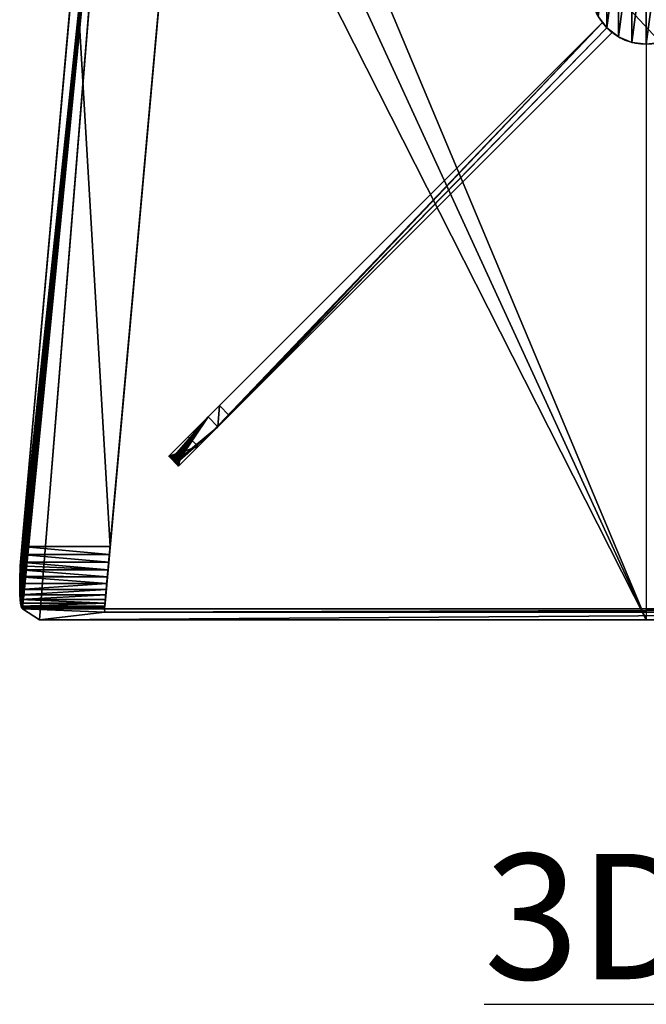
# Model space of a CAD drawing. Units: inches. Extents: x 550 to 754, y -76 to 188.
# Drawn here: x 637 to 648, y 59 to 77 of the extents above; entities that cross this region are included whole.
import ezdxf

# ---------------------------------------------------------------- set-up
doc = ezdxf.new("R2010")
doc.units = ezdxf.units.IN
doc.header["$MEASUREMENT"] = 0
for name, color, linetype in [('A-ANNO-NOTES', 2, 'Continuous'), ('SEAT', 7, 'Continuous'), ('STRUCTURE', 7, 'Continuous')]:
    doc.layers.add(name, color=color, linetype=linetype)
doc.styles.add('Arial', font='arial.ttf')

# ---------------------------------------------------------------- blocks, each defined once
blk = doc.blocks.new('SEAT')
at = {"layer": 'SEAT'}
for p, q in [((-9.728, 0.196, 3.21), (-8.013, 19.248, 3.21)), ((-8.018, 19.191, 3.21), (-9.728, 0.196, 3.21)), ((-11.248, 0.784, 4.12), (-9.393, 18.526, -0.782)), ((-10.895, 0), (-9.393, 18.526, -0.782)), ((-11.24, 0.966, 4.2), (-10.108, 13.658, 3.045)), ((-10.255, 12.007, 4.344), (-11.209, 1.315, 4.272)), ((-8.664, 12.007, 4.344), (-9.627, 1.315, 4.272)), ((-11.222, 1.172, 4.256), (-11.209, 1.315, 4.272)), ((-9.627, 1.315, 4.272), (-11.209, 1.315, 4.272)), ((-9.627, 1.315, 4.272), (-9.64, 1.172, 4.256)), ((-11.234, 1.032, 4.224), (-11.222, 1.172, 4.256)), ((-9.64, 1.172, 4.256), (-11.222, 1.172, 4.256)), ((-9.64, 1.172, 4.256), (-9.652, 1.032, 4.224)), ((-11.248, 0.784, 4.12), (-11.244, 0.897, 4.176)), ((-11.244, 0.897, 4.176), (-11.24, 0.966, 4.2)), ((-9.664, 0.897, 4.176), (-11.244, 0.897, 4.176)), ((-11.24, 0.966, 4.2), (-11.234, 1.032, 4.224)), ((-9.652, 1.032, 4.224), (-11.234, 1.032, 4.224)), ((-9.676, 0.769, 4.112), (-9.664, 0.897, 4.176)), ((-9.652, 1.032, 4.224), (-9.664, 0.897, 4.176)), ((-11.25, 0.651, 4.035), (-11.249, 0.769, 4.112)), ((-11.249, 0.769, 4.112), (-11.248, 0.784, 4.12)), ((-9.676, 0.769, 4.112), (-11.249, 0.769, 4.112)), ((-9.676, 0.769, 4.112), (-9.687, 0.651, 4.035)), ((-9.687, 0.651, 4.035), (-11.25, 0.651, 4.035)), ((-11.25, 0.651, 4.035), (-11.249, 0.543, 3.944)), ((-9.696, 0.543, 3.944), (-11.249, 0.543, 3.944)), ((-11.246, 0.447, 3.841), (-11.249, 0.543, 3.944)), ((-9.696, 0.543, 3.944), (-9.705, 0.447, 3.841)), ((-9.687, 0.651, 4.035), (-9.696, 0.543, 3.944)), ((-9.705, 0.447, 3.841), (-11.246, 0.447, 3.841)), ((-11.241, 0.365, 3.729), (-11.246, 0.447, 3.841)), ((-9.712, 0.365, 3.729), (-11.241, 0.365, 3.729)), ((-11.234, 0.298, 3.607), (-11.241, 0.365, 3.729)), ((-9.712, 0.365, 3.729), (-9.718, 0.298, 3.607)), ((-9.705, 0.447, 3.841), (-9.712, 0.365, 3.729)), ((-9.718, 0.298, 3.607), (-11.234, 0.298, 3.607)), ((-11.225, 0.247, 3.479), (-11.234, 0.298, 3.607)), ((-9.723, 0.247, 3.479), (-11.225, 0.247, 3.479)), ((-11.215, 0.213, 3.346), (-11.225, 0.247, 3.479)), ((-11.202, 0.196, 3.21), (-11.215, 0.213, 3.346)), ((-9.726, 0.213, 3.346), (-11.215, 0.213, 3.346)), ((-10.895, 0), (-11.202, 0.196, 3.21)), ((-9.728, 0.196, 3.21), (-11.202, 0.196, 3.21)), ((-9.726, 0.213, 3.346), (-9.728, 0.196, 3.21)), ((-9.728, 0.196, 3.21), (-9.722, 0.135, 2.211)), ((9.728, 0.196, 3.21), (-9.728, 0.196, 3.21)), ((9.728, 0.196, 3.21), (-9.728, 0.196, 3.21)), ((-9.723, 0.247, 3.479), (-9.726, 0.213, 3.346)), ((-9.718, 0.298, 3.607), (-9.723, 0.247, 3.479)), ((-10.895, 0), (0, 0)), ((-9.722, 0.135, 2.211), (9.722, 0.135, 2.211))]:
    blk.add_line(p, q, dxfattribs=at)
mesh = blk.add_polyface(dxfattribs=at)
corners = [(-11.234, 1.032, 4.224), (-10.108, 13.658, 3.045), (-11.24, 0.966, 4.2), (-11.222, 1.172, 4.256), (-11.209, 1.315, 4.272), (-10.255, 12.007, 4.344), (-10.226, 12.336, 4.389), (-10.197, 12.661, 4.455), (-10.169, 12.98, 4.541), (-10.141, 13.293, 4.648), (-10.114, 13.597, 4.774), (-10.087, 13.891, 4.919), (-10.083, 13.937, 3.052), (-10.062, 14.174, 5.082), (-10.059, 14.208, 3.074), (-10.038, 14.444, 5.263), (-10.036, 14.47, 3.111), (-10.015, 14.701, 5.461), (-10.013, 14.724, 3.163), (-9.994, 14.943, 5.674), (-9.991, 14.968, 3.229), (-9.973, 15.169, 5.903), (-9.971, 15.2, 3.308), (-9.955, 15.378, 6.145), (-9.951, 15.422, 3.401), (-9.938, 15.568, 6.4), (-9.932, 15.631, 3.506), (-9.922, 15.74, 6.667), (-9.915, 15.827, 3.623), (-9.909, 15.892, 6.944), (-9.898, 16.01, 3.752), (-9.399, 21.606, 17.709), (-9.883, 16.18, 3.891), (-9.869, 16.335, 4.04), (-9.857, 16.475, 4.198), (-9.846, 16.601, 4.365), (-9.836, 16.712, 4.541), (-9.504, 20.432, 10.657)]
mesh.append_faces([[corners[k] for k in face] for face in [(0, 1, 2), (36, 31, 37)]], dxfattribs={"vtx0": -1})
mesh.append_faces([[corners[k] for k in face] for face in [(1, 11, 12), (12, 13, 14), (14, 15, 16), (16, 17, 18), (18, 19, 20), (20, 21, 22), (22, 23, 24), (24, 25, 26), (26, 27, 28), (28, 29, 30), (30, 31, 32), (32, 31, 33), (33, 31, 34), (34, 31, 35), (35, 31, 36)]], dxfattribs={"vtx0": -1, "vtx1": -1})
mesh.append_faces([[corners[k] for k in face] for face in [(1, 0, 3), (1, 3, 4), (1, 4, 5), (1, 5, 6), (1, 6, 7), (1, 7, 8), (1, 8, 9), (1, 9, 10), (1, 10, 11), (12, 11, 13), (14, 13, 15), (16, 15, 17), (18, 17, 19), (20, 19, 21), (22, 21, 23), (24, 23, 25), (26, 25, 27), (28, 27, 29), (30, 29, 31)]], dxfattribs={"vtx0": -1, "vtx2": -1})
mesh = blk.add_polyface(dxfattribs=at)
corners = [(-8.018, 19.191, 3.21), (-9.726, 0.213, 3.346), (-9.728, 0.196, 3.21), (-9.723, 0.247, 3.479), (-9.718, 0.298, 3.607), (-9.712, 0.365, 3.729), (-9.705, 0.447, 3.841), (-9.696, 0.543, 3.944), (-9.687, 0.651, 4.035), (-9.676, 0.769, 4.112), (-9.664, 0.897, 4.176), (-9.652, 1.032, 4.224), (-9.64, 1.172, 4.256), (-9.627, 1.315, 4.272), (-8.664, 12.007, 4.344), (-8.635, 12.336, 4.389), (-8.606, 12.661, 4.455), (-8.577, 12.98, 4.541), (-8.549, 13.293, 4.648), (-8.521, 13.597, 4.774), (-8.495, 13.891, 4.919), (-8.469, 14.174, 5.082), (-8.445, 14.444, 5.263), (-8.422, 14.701, 5.461), (-8.4, 14.943, 5.674), (-8.38, 15.169, 5.903), (-8.361, 15.378, 6.145), (-8.344, 15.568, 6.4), (-8.328, 15.74, 6.667), (-8.315, 15.892, 6.944), (-7.801, 21.602, 17.701), (-8.013, 19.248, 3.21)]
mesh.append_faces([[corners[k] for k in face] for face in [(0, 1, 2), (30, 0, 31)]], dxfattribs={"vtx0": -1})
mesh.append_faces([[corners[k] for k in face] for face in [(1, 0, 3), (3, 0, 4), (4, 0, 5), (5, 0, 6), (6, 0, 7), (7, 0, 8), (8, 0, 9), (9, 0, 10), (10, 0, 11), (11, 0, 12), (12, 0, 13), (13, 0, 14), (14, 0, 15), (15, 0, 16), (16, 0, 17), (17, 0, 18), (18, 0, 19), (19, 0, 20), (20, 0, 21), (21, 0, 22), (22, 0, 23), (23, 0, 24), (24, 0, 25), (25, 0, 26), (26, 0, 27), (27, 0, 28), (28, 0, 29), (29, 0, 30)]], dxfattribs={"vtx0": -1, "vtx1": -1})
mesh = blk.add_polyface(dxfattribs=at)
corners = [(9.728, 0.196, 3.21), (-8.013, 19.248, 3.21), (-9.728, 0.196, 3.21), (-4.895, 19.736, 3.21), (-2.788, 19.905, 3.21), (-1.388, 20.013, 3.21), (-1.108, 20.016, 3.21), (1.108, 20.016, 3.21), (1.388, 20.013, 3.21), (4.189, 19.797, 3.21), (4.542, 19.766, 3.21), (6.284, 19.52, 3.21), (8.013, 19.248, 3.21)]
mesh.append_faces([[corners[k] for k in face] for face in [(0, 1, 2), (11, 0, 12)]], dxfattribs={"vtx0": -1})
mesh.append_faces([[corners[k] for k in face] for face in [(1, 0, 3), (3, 0, 4), (4, 0, 5), (5, 0, 6), (6, 0, 7), (7, 0, 8), (8, 0, 9), (9, 0, 10), (10, 0, 11)]], dxfattribs={"vtx0": -1, "vtx1": -1})
mesh = blk.add_polyface(dxfattribs=at)
corners = [(-11.202, 0.196, 3.21), (-9.393, 18.526, -0.782), (-10.895, 0), (-11.215, 0.213, 3.346), (-11.225, 0.247, 3.479), (-11.234, 0.298, 3.607), (-11.241, 0.365, 3.729), (-11.246, 0.447, 3.841), (-11.249, 0.543, 3.944), (-11.25, 0.651, 4.035), (-11.249, 0.769, 4.112), (-11.248, 0.784, 4.12)]
mesh.append_faces([[corners[k] for k in face] for face in [(0, 1, 2), (1, 10, 11)]], dxfattribs={"vtx0": -1})
mesh.append_faces([[corners[k] for k in face] for face in [(1, 0, 3), (1, 3, 4), (1, 4, 5), (1, 5, 6), (1, 6, 7), (1, 7, 8), (1, 8, 9), (1, 9, 10)]], dxfattribs={"vtx0": -1, "vtx2": -1})
mesh = blk.add_polyface(dxfattribs=at)
corners = [(-11.244, 0.897, 4.176), (-9.393, 18.526, -0.782), (-11.248, 0.784, 4.12), (-11.24, 0.966, 4.2), (-10.108, 13.658, 3.045)]
mesh.append_faces([[corners[k] for k in face] for face in [(0, 1, 2), (1, 3, 4)]], dxfattribs={"vtx0": -1})
mesh.append_faces([[corners[k] for k in face] for face in [(1, 0, 3)]], dxfattribs={"vtx0": -1, "vtx2": -1})
mesh = blk.add_polyface(dxfattribs=at)
corners = [(-9.393, 18.526, -0.782), (0, 0), (-10.895, 0), (-8.512, 18.526, -0.782), (-7.766, 18.526, -0.782), (0, 18.526, -0.782)]
mesh.append_faces([[corners[k] for k in face] for face in [(0, 1, 2), (1, 4, 5)]], dxfattribs={"vtx0": -1})
mesh.append_faces([[corners[k] for k in face] for face in [(1, 0, 3), (1, 3, 4)]], dxfattribs={"vtx0": -1, "vtx2": -1})
mesh = blk.add_polyface(dxfattribs=at)
corners = [(-9.627, 1.315, 4.272), (-10.255, 12.007, 4.344), (-11.209, 1.315, 4.272), (-8.664, 12.007, 4.344)]
mesh.append_faces([[corners[k] for k in face] for face in [(0, 1, 2), (1, 0, 3)]], dxfattribs={"vtx0": -1})
mesh = blk.add_polyface(dxfattribs=at)
corners = [(-9.64, 1.172, 4.256), (-11.209, 1.315, 4.272), (-11.222, 1.172, 4.256), (-9.627, 1.315, 4.272)]
mesh.append_faces([[corners[k] for k in face] for face in [(0, 1, 2), (1, 0, 3)]], dxfattribs={"vtx0": -1})
mesh = blk.add_polyface(dxfattribs=at)
corners = [(-9.652, 1.032, 4.224), (-11.222, 1.172, 4.256), (-11.234, 1.032, 4.224), (-9.64, 1.172, 4.256)]
mesh.append_faces([[corners[k] for k in face] for face in [(0, 1, 2), (1, 0, 3)]], dxfattribs={"vtx0": -1})
mesh = blk.add_polyface(dxfattribs=at)
corners = [(-9.676, 0.769, 4.112), (-11.248, 0.784, 4.12), (-11.249, 0.769, 4.112), (-11.244, 0.897, 4.176), (-9.664, 0.897, 4.176)]
mesh.append_faces([[corners[k] for k in face] for face in [(0, 1, 2), (3, 0, 4)]], dxfattribs={"vtx0": -1})
mesh.append_faces([[corners[k] for k in face] for face in [(1, 0, 3)]], dxfattribs={"vtx0": -1, "vtx1": -1})
mesh = blk.add_polyface(dxfattribs=at)
corners = [(-9.664, 0.897, 4.176), (-11.24, 0.966, 4.2), (-11.244, 0.897, 4.176), (-11.234, 1.032, 4.224), (-9.652, 1.032, 4.224)]
mesh.append_faces([[corners[k] for k in face] for face in [(0, 1, 2), (3, 0, 4)]], dxfattribs={"vtx0": -1})
mesh.append_faces([[corners[k] for k in face] for face in [(1, 0, 3)]], dxfattribs={"vtx0": -1, "vtx1": -1})
mesh = blk.add_polyface(dxfattribs=at)
corners = [(-9.687, 0.651, 4.035), (-11.249, 0.769, 4.112), (-11.25, 0.651, 4.035), (-9.676, 0.769, 4.112)]
mesh.append_faces([[corners[k] for k in face] for face in [(0, 1, 2), (1, 0, 3)]], dxfattribs={"vtx0": -1})
mesh = blk.add_polyface(dxfattribs=at)
corners = [(-11.249, 0.543, 3.944), (-9.687, 0.651, 4.035), (-11.25, 0.651, 4.035), (-9.696, 0.543, 3.944)]
mesh.append_faces([[corners[k] for k in face] for face in [(0, 1, 2), (1, 0, 3)]], dxfattribs={"vtx0": -1})
mesh = blk.add_polyface(dxfattribs=at)
corners = [(-9.696, 0.543, 3.944), (-11.246, 0.447, 3.841), (-9.705, 0.447, 3.841), (-11.249, 0.543, 3.944)]
mesh.append_faces([[corners[k] for k in face] for face in [(0, 1, 2), (1, 0, 3)]], dxfattribs={"vtx0": -1})
mesh = blk.add_polyface(dxfattribs=at)
corners = [(-9.705, 0.447, 3.841), (-11.241, 0.365, 3.729), (-9.712, 0.365, 3.729), (-11.246, 0.447, 3.841)]
mesh.append_faces([[corners[k] for k in face] for face in [(0, 1, 2), (1, 0, 3)]], dxfattribs={"vtx0": -1})
mesh = blk.add_polyface(dxfattribs=at)
corners = [(-9.718, 0.298, 3.607), (-11.241, 0.365, 3.729), (-11.234, 0.298, 3.607), (-9.712, 0.365, 3.729)]
mesh.append_faces([[corners[k] for k in face] for face in [(0, 1, 2), (1, 0, 3)]], dxfattribs={"vtx0": -1})
mesh = blk.add_polyface(dxfattribs=at)
corners = [(-9.718, 0.298, 3.607), (-11.225, 0.247, 3.479), (-9.723, 0.247, 3.479), (-11.234, 0.298, 3.607)]
mesh.append_faces([[corners[k] for k in face] for face in [(0, 1, 2), (1, 0, 3)]], dxfattribs={"vtx0": -1})
mesh = blk.add_polyface(dxfattribs=at)
corners = [(-9.726, 0.213, 3.346), (-11.225, 0.247, 3.479), (-11.215, 0.213, 3.346), (-9.723, 0.247, 3.479)]
mesh.append_faces([[corners[k] for k in face] for face in [(0, 1, 2), (1, 0, 3)]], dxfattribs={"vtx0": -1})
mesh = blk.add_polyface(dxfattribs=at)
corners = [(-9.726, 0.213, 3.346), (-11.202, 0.196, 3.21), (-9.728, 0.196, 3.21), (-11.215, 0.213, 3.346)]
mesh.append_faces([[corners[k] for k in face] for face in [(0, 1, 2), (1, 0, 3)]], dxfattribs={"vtx0": -1})
mesh = blk.add_polyface(dxfattribs=at)
corners = [(10.895, 0), (-10.895, 0), (0, 0), (9.722, 0.135, 2.211), (11.202, 0.196, 3.21), (9.728, 0.196, 3.21), (-9.722, 0.135, 2.211), (-11.202, 0.196, 3.21), (-9.728, 0.196, 3.21)]
mesh.append_faces([[corners[k] for k in face] for face in [(0, 1, 2), (3, 4, 5), (7, 6, 8)]], dxfattribs={"vtx0": -1})
mesh.append_faces([[corners[k] for k in face] for face in [(1, 6, 7), (6, 1, 3)]], dxfattribs={"vtx0": -1, "vtx1": -1})
mesh.append_faces([[corners[k] for k in face] for face in [(1, 0, 3)]], dxfattribs={"vtx0": -1, "vtx1": -1, "vtx2": -1})
mesh.append_faces([[corners[k] for k in face] for face in [(3, 0, 4)]], dxfattribs={"vtx0": -1, "vtx2": -1})
mesh = blk.add_polyface(dxfattribs=at)
corners = [(9.728, 0.196, 3.21), (-9.722, 0.135, 2.211), (9.722, 0.135, 2.211), (-9.728, 0.196, 3.21)]
mesh.append_faces([[corners[k] for k in face] for face in [(0, 1, 2), (1, 0, 3)]], dxfattribs={"vtx0": -1})
blk = doc.blocks.new('ALBA-1SWIV4P')
at = {"layer": 'STRUCTURE'}
for p, q in [((-8.223, 3.285, -14.422), (-0.795, 10.713, -13.04)), ((-0.795, 10.713, -14.79), (-7.665, 3.844, -14.79)), ((-0.707, 10.624, -14.79), (-0.795, 10.713, -14.79)), ((-0.795, 10.713, -13.04), (-0.795, 10.713, -14.79)), ((-0.707, 10.624, -13.04), (-0.795, 10.713, -13.04)), ((-0.619, 10.536, -13.04), (-0.707, 10.624, -13.04)), ((-0.619, 10.536, -14.79), (-0.707, 10.624, -14.79)), ((-0.707, 10.624, -13.04), (-0.707, 10.624, -0.448)), ((-0.707, 10.624, -14.79), (-0.707, 10.624, -13.04)), ((-0.619, 10.536, -13.04), (-8.046, 3.109, -14.422)), ((-7.488, 3.667, -14.79), (-0.619, 10.536, -14.79)), ((-0.619, 10.536, -14.79), (-0.619, 10.536, -13.04)), ((-0.5, 10.465, -14.79), (-0.5, 10.465, -0.442)), ((-0.259, 10.365, -14.79), (-0.259, 10.365, -0.437)), ((0, 10.331, -14.79), (0, 10.331, -0.436)), ((-7.665, 3.844, -14.79), (-7.867, 3.642, -15.29)), ((-7.665, 3.844, -14.79), (-7.488, 3.667, -14.79)), ((-7.867, 3.642, -15.29), (-8.574, 2.935, -15.29)), ((-7.69, 3.465, -15.29), (-7.867, 3.642, -15.29)), ((-7.69, 3.465, -15.29), (-7.488, 3.667, -14.79)), ((-8.397, 2.758, -15.29), (-7.69, 3.465, -15.29)), ((-8.574, 2.935, -15.29), (-8.223, 3.285, -14.422)), ((-8.046, 3.109, -14.422), (-8.223, 3.285, -14.422)), ((-8.046, 3.109, -14.422), (-8.397, 2.758, -15.29)), ((-8.397, 2.758, -15.29), (-8.574, 2.935, -15.29))]:
    blk.add_line(p, q, dxfattribs=at)
blk.add_circle((-8.42, 2.911, -15.29), 0.0625, dxfattribs=at)
for start, end in [(135, 225), (225, 315)]:
    blk.add_arc((0, 11.331, -14.79), 1, start, end, dxfattribs=at)
blk.add_blockref('SEAT', (0, 0))
mesh = blk.add_polyface(dxfattribs=at)
corners = [(-0.966, 11.59, -14.79), (-0.966, 11.073, -14.79), (-1, 11.331, -14.79), (-0.866, 10.831, -14.79), (-0.866, 11.831, -14.79), (-0.707, 12.039, -14.79), (-0.707, 10.624, -14.79), (-0.5, 12.197, -14.79), (-0.5, 10.465, -14.79), (-0.259, 12.297, -14.79), (-0.259, 10.365, -14.79), (0, 12.331, -14.79), (0, 10.331, -14.79), (0.259, 12.297, -14.79), (0.259, 10.365, -14.79), (0.5, 12.197, -14.79), (0.5, 10.465, -14.79), (0.707, 12.039, -14.79), (0.707, 10.624, -14.79), (0.866, 10.831, -14.79), (0.866, 11.831, -14.79), (0.966, 11.59, -14.79), (0.966, 11.073, -14.79), (1, 11.331, -14.79)]
mesh.append_faces([[corners[k] for k in face] for face in [(0, 1, 2), (22, 21, 23)]], dxfattribs={"vtx0": -1})
mesh.append_faces([[corners[k] for k in face] for face in [(1, 0, 3), (3, 5, 6), (6, 7, 8), (8, 9, 10), (10, 11, 12), (12, 13, 14), (14, 15, 16), (16, 17, 18), (18, 17, 19), (19, 21, 22)]], dxfattribs={"vtx0": -1, "vtx1": -1})
mesh.append_faces([[corners[k] for k in face] for face in [(3, 0, 4), (3, 4, 5), (6, 5, 7), (8, 7, 9), (10, 9, 11), (12, 11, 13), (14, 13, 15), (16, 15, 17), (19, 17, 20), (19, 20, 21)]], dxfattribs={"vtx0": -1, "vtx2": -1})
mesh = blk.add_polyface(dxfattribs=at)
corners = [(-0.866, 10.831, -0.457), (-0.707, 10.624, -13.04), (-0.707, 10.624, -0.448), (-0.866, 10.831, -14.79), (-0.707, 10.624, -14.79)]
mesh.append_faces([[corners[k] for k in face] for face in [(0, 1, 2)]], dxfattribs={"vtx0": -1})
mesh.append_faces([[corners[k] for k in face] for face in [(1, 0, 3)]], dxfattribs={"vtx0": -1, "vtx2": -1})
mesh.append_faces([[corners[k] for k in face] for face in [(3, 4, 1)]], dxfattribs={"vtx2": -1})
mesh = blk.add_polyface(dxfattribs=at)
corners = [(-8.223, 3.285, -14.422), (-7.867, 3.642, -15.29), (-8.574, 2.935, -15.29), (-7.665, 3.844, -14.79), (-0.795, 10.713, -14.79), (-0.795, 10.713, -13.04)]
mesh.append_faces([[corners[k] for k in face] for face in [(0, 1, 2), (4, 0, 5)]], dxfattribs={"vtx0": -1})
mesh.append_faces([[corners[k] for k in face] for face in [(1, 0, 3), (3, 0, 4)]], dxfattribs={"vtx0": -1, "vtx1": -1})
mesh = blk.add_polyface(dxfattribs=at)
corners = [(-8.046, 3.109, -14.422), (-0.795, 10.713, -13.04), (-8.223, 3.285, -14.422), (-0.707, 10.624, -13.04), (-0.619, 10.536, -13.04)]
mesh.append_faces([[corners[k] for k in face] for face in [(0, 1, 2), (3, 0, 4)]], dxfattribs={"vtx0": -1})
mesh.append_faces([[corners[k] for k in face] for face in [(1, 0, 3)]], dxfattribs={"vtx0": -1, "vtx1": -1})
mesh = blk.add_polyface(dxfattribs=at)
corners = [(-0.795, 10.713, -14.79), (-7.488, 3.667, -14.79), (-7.665, 3.844, -14.79), (-0.707, 10.624, -14.79), (-0.619, 10.536, -14.79)]
mesh.append_faces([[corners[k] for k in face] for face in [(0, 1, 2), (1, 3, 4)]], dxfattribs={"vtx0": -1})
mesh.append_faces([[corners[k] for k in face] for face in [(1, 0, 3)]], dxfattribs={"vtx0": -1, "vtx2": -1})
mesh = blk.add_polyface(dxfattribs=at)
corners = [(-0.795, 10.713, -14.79), (-0.707, 10.624, -13.04), (-0.707, 10.624, -14.79), (-0.795, 10.713, -13.04)]
mesh.append_faces([[corners[k] for k in face] for face in [(0, 1, 2), (1, 0, 3)]], dxfattribs={"vtx0": -1})
mesh = blk.add_polyface(dxfattribs=at)
corners = [(-0.5, 10.465, -0.442), (-0.707, 10.624, -14.79), (-0.5, 10.465, -14.79), (-0.707, 10.624, -13.04), (-0.707, 10.624, -0.448)]
mesh.append_faces([[corners[k] for k in face] for face in [(0, 1, 2), (3, 0, 4)]], dxfattribs={"vtx0": -1})
mesh.append_faces([[corners[k] for k in face] for face in [(1, 0, 3)]], dxfattribs={"vtx0": -1, "vtx1": -1})
mesh = blk.add_polyface(dxfattribs=at)
corners = [(-0.707, 10.624, -13.04), (-0.619, 10.536, -14.79), (-0.707, 10.624, -14.79), (-0.619, 10.536, -13.04)]
mesh.append_faces([[corners[k] for k in face] for face in [(0, 1, 2), (1, 0, 3)]], dxfattribs={"vtx0": -1})
mesh = blk.add_polyface(dxfattribs=at)
corners = [(-7.69, 3.465, -15.29), (-8.046, 3.109, -14.422), (-8.397, 2.758, -15.29), (-7.488, 3.667, -14.79), (-0.619, 10.536, -13.04), (-0.619, 10.536, -14.79)]
mesh.append_faces([[corners[k] for k in face] for face in [(0, 1, 2), (4, 3, 5)]], dxfattribs={"vtx0": -1})
mesh.append_faces([[corners[k] for k in face] for face in [(1, 3, 4)]], dxfattribs={"vtx0": -1, "vtx1": -1})
mesh.append_faces([[corners[k] for k in face] for face in [(1, 0, 3)]], dxfattribs={"vtx0": -1, "vtx2": -1})
mesh = blk.add_polyface(dxfattribs=at)
corners = [(-0.259, 10.365, -0.437), (-0.5, 10.465, -14.79), (-0.259, 10.365, -14.79), (-0.5, 10.465, -0.442)]
mesh.append_faces([[corners[k] for k in face] for face in [(0, 1, 2), (1, 0, 3)]], dxfattribs={"vtx0": -1})
mesh = blk.add_polyface(dxfattribs=at)
corners = [(0, 10.331, -0.436), (-0.259, 10.365, -14.79), (0, 10.331, -14.79), (-0.259, 10.365, -0.437)]
mesh.append_faces([[corners[k] for k in face] for face in [(0, 1, 2), (1, 0, 3)]], dxfattribs={"vtx0": -1})
mesh = blk.add_polyface(dxfattribs=at)
corners = [(0.259, 10.365, -0.437), (0, 10.331, -14.79), (0.259, 10.365, -14.79), (0, 10.331, -0.436)]
mesh.append_faces([[corners[k] for k in face] for face in [(0, 1, 2), (1, 0, 3)]], dxfattribs={"vtx0": -1})
mesh = blk.add_polyface(dxfattribs=at)
corners = [(-7.665, 3.844, -14.79), (-7.69, 3.465, -15.29), (-7.867, 3.642, -15.29), (-7.488, 3.667, -14.79)]
mesh.append_faces([[corners[k] for k in face] for face in [(0, 1, 2), (1, 0, 3)]], dxfattribs={"vtx0": -1})
mesh = blk.add_polyface(dxfattribs=at)
corners = [(-8.574, 2.935, -15.29), (-8.48, 2.927, -15.29), (-8.483, 2.911, -15.29), (-8.474, 2.943, -15.29), (-8.464, 2.955, -15.29), (-7.867, 3.642, -15.29), (-8.451, 2.965, -15.29), (-8.436, 2.972, -15.29), (-8.42, 2.974, -15.29), (-8.404, 2.972, -15.29), (-8.389, 2.965, -15.29), (-8.376, 2.955, -15.29), (-8.366, 2.943, -15.29), (-8.36, 2.927, -15.29), (-8.358, 2.911, -15.29), (-8.474, 2.88, -15.29), (-8.397, 2.758, -15.29), (-8.48, 2.895, -15.29), (-8.464, 2.867, -15.29), (-8.451, 2.857, -15.29), (-8.436, 2.851, -15.29), (-8.42, 2.849, -15.29), (-8.404, 2.851, -15.29), (-8.389, 2.857, -15.29), (-8.376, 2.867, -15.29), (-7.69, 3.465, -15.29), (-8.366, 2.88, -15.29), (-8.36, 2.895, -15.29)]
mesh.append_faces([[corners[k] for k in face] for face in [(1, 0, 3), (3, 0, 4), (4, 5, 6), (6, 5, 7), (7, 5, 8), (8, 5, 9), (9, 5, 10), (10, 5, 11), (11, 5, 12), (12, 5, 13), (13, 5, 14), (0, 15, 16), (15, 0, 17), (17, 0, 2), (16, 24, 25), (25, 14, 5)]], dxfattribs={"vtx0": -1, "vtx1": -1})
mesh.append_faces([[corners[k] for k in face] for face in [(0, 1, 2), (4, 0, 5), (16, 15, 18), (16, 18, 19), (16, 19, 20), (16, 20, 21), (16, 21, 22), (16, 22, 23), (16, 23, 24), (25, 24, 26), (25, 26, 27), (25, 27, 14)]], dxfattribs={"vtx0": -1, "vtx2": -1})
mesh = blk.add_polyface(dxfattribs=at)
corners = [(-8.046, 3.109, -14.422), (-8.574, 2.935, -15.29), (-8.397, 2.758, -15.29), (-8.223, 3.285, -14.422)]
mesh.append_faces([[corners[k] for k in face] for face in [(0, 1, 2), (1, 0, 3)]], dxfattribs={"vtx0": -1})
mesh = blk.add_polyface(dxfattribs=at)
corners = [(-8.48, 2.927, -15.29), (-8.48, 2.895, -15.29), (-8.483, 2.911, -15.29), (-8.474, 2.943, -15.29), (-8.474, 2.88, -15.29), (-8.464, 2.955, -15.29), (-8.464, 2.867, -15.29), (-8.451, 2.965, -15.29), (-8.451, 2.857, -15.29), (-8.436, 2.972, -15.29), (-8.436, 2.851, -15.29), (-8.42, 2.974, -15.29), (-8.42, 2.849, -15.29), (-8.404, 2.972, -15.29), (-8.404, 2.851, -15.29), (-8.389, 2.965, -15.29), (-8.389, 2.857, -15.29), (-8.376, 2.955, -15.29), (-8.376, 2.867, -15.29), (-8.366, 2.943, -15.29), (-8.366, 2.88, -15.29), (-8.36, 2.927, -15.29), (-8.36, 2.895, -15.29), (-8.358, 2.911, -15.29)]
mesh.append_faces([[corners[k] for k in face] for face in [(0, 1, 2), (22, 21, 23)]], dxfattribs={"vtx0": -1})
mesh.append_faces([[corners[k] for k in face] for face in [(1, 3, 4), (4, 5, 6), (6, 7, 8), (8, 9, 10), (10, 11, 12), (12, 13, 14), (14, 15, 16), (16, 17, 18), (18, 19, 20), (20, 21, 22)]], dxfattribs={"vtx0": -1, "vtx1": -1})
mesh.append_faces([[corners[k] for k in face] for face in [(1, 0, 3), (4, 3, 5), (6, 5, 7), (8, 7, 9), (10, 9, 11), (12, 11, 13), (14, 13, 15), (16, 15, 17), (18, 17, 19), (20, 19, 21)]], dxfattribs={"vtx0": -1, "vtx2": -1})

msp = doc.modelspace()

# ---------------------------------------------------------------- block references
msp.add_blockref('ALBA-1SWIV4P', (647.97437, 66.11755, 15.2904))

# ---------------------------------------------------------------- texts
at = {"layer": 'A-ANNO-NOTES', "insert": (646.96896, 61.91468), "char_height": 2.25, "width": 30.2182692, "attachment_point": 2, "style": 'Arial'}
msp.add_mtext('{\\L3D}', dxfattribs=at)

doc.saveas('drawing.dxf')
